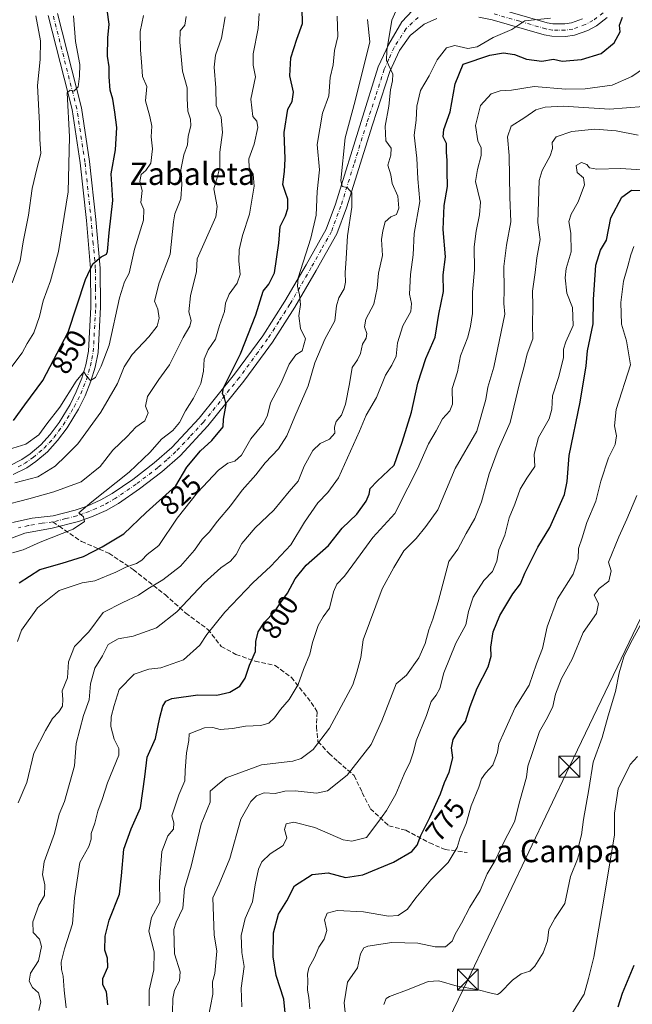
# Model space of a CAD drawing. Units: metres. Extents: x 665161 to 668623, y 4741980 to 4744376.
# Drawn here: x 667119 to 667339, y 4742443 to 4742796 of the extents above; entities that cross this region are included whole.
import ezdxf
from ezdxf.enums import TextEntityAlignment as Align

# ---------------------------------------------------------------- set-up
doc = ezdxf.new("R2010")
doc.units = ezdxf.units.M
doc.header["$MEASUREMENT"] = 0
doc.linetypes.add('DGN Style 3', pattern=[2.307223, 1.648017, -0.659207])
doc.linetypes.add('DGN Style 4', pattern=[2.638475, 1.318413, -0.659207, 0.001648, -0.659207])
for name, color, linetype, lineweight in [('Corriente natural oculto Cxs', 9, 'Continuous', 13), ('Curva de nivel maestra', 30, 'Continuous', 30), ('Curva de nivel normal', 30, 'Continuous', 0), ('Pista no pavimentada Cxs', 111, 'Continuous', 0), ('Pista no pavimentada eje', 91, 'DGN Style 4', 0), ('Rótulo de curva de nivel directora', 7, 'Continuous', 0), ('Senda', 7, 'DGN Style 3', 0), ('Senda no paivmentada conexión', 7, 'DGN Style 3', 0), ('Tendido', 6, 'Continuous', 0), ('Texto cartográfico', 7, 'Continuous', 0), ('Torre de tendido puntual', 7, 'Continuous', 0)]:
    doc.layers.add(name, color=color, linetype=linetype, lineweight=lineweight)
doc.styles.add('Style-Arial', font='txt')

# ---------------------------------------------------------------- blocks, each defined once
blk = doc.blocks.new('5TTEND')
at = {"layer": 'Corriente natural oculto Cxs', "color": 7, "linetype": 'Continuous', "lineweight": 0}
for p, q in [((-0.375, 0.3754), (0.375, -0.3746)), ((0.372, 0.3784), (-0.372, -0.3776))]:
    blk.add_line(p, q, dxfattribs=at)
at = {"layer": 'Corriente natural oculto Cxs', "color": 7, "linetype": 'Continuous', "lineweight": 0, "flags": 128}
blk.add_lwpolyline([(-0.375, -0.3746), (0.375, -0.3746), (0.375, 0.3754), (-0.375, 0.3754), (-0.372, -0.3776)], dxfattribs=at)

msp = doc.modelspace()

# ---------------------------------------------------------------- linework, layer by layer
at = {"layer": 'Curva de nivel maestra', "color": 30, "linetype": 'Continuous', "lineweight": 30, "flags": 128}
for points, elevation in [([(667117.06, 4742652.3401), (667121.11, 4742657.9301), (667127.62, 4742666.6801), (667136.63, 4742683.9401), (667142.87, 4742702.7801), (667145.52, 4742708.4201), (667148.47, 4742711.0101), (667150.32, 4742711.8601), (667150.67, 4742712.8301), (667151.32, 4742719.5301), (667152.67, 4742731.1301), (667152.08, 4742740.6801), (667153.56, 4742749.3401), (667154.12, 4742757.3001), (667153.33, 4742762.7501), (667152.64, 4742767.4001), (667151.7, 4742770.6201), (667151.31, 4742775.4801), (667151.37, 4742779.0501), (667150.67, 4742782.8401), (667150.82, 4742789.4101), (667151.28, 4742794.2601), (667150.55, 4742799.3901)], 850), ([(667119.08, 4742594.1501), (667126.51, 4742598.9501), (667134.51, 4742601.1901), (667142.18, 4742603.5801), (667148.84, 4742607.1001), (667156.57, 4742611.6701), (667164.61, 4742619.4001), (667175.16, 4742628.9401), (667179.18, 4742635.6101), (667184.01, 4742641.4601), (667188.12, 4742645.1101), (667192.12, 4742650.0201), (667192.32, 4742652.7801), (667193.19, 4742658.0501), (667192.68, 4742660.4401), (667191.86, 4742662.0501), (667192.3, 4742664.0201), (667198.36, 4742676.1601), (667203.88, 4742690.1201), (667206.46, 4742698.6001), (667208.5, 4742701.1201), (667210.51, 4742705.2501), (667212.1, 4742715.8701), (667212.6, 4742721.8701), (667214.48, 4742725.6101), (667215.35, 4742728.2701), (667215.26, 4742731.6101), (667214.54, 4742734.0201), (667213.5, 4742736.9001), (667214.14, 4742741.5701), (667214.34, 4742746.1001), (667214.05, 4742755.4801), (667215.28, 4742763.8501), (667216.91, 4742766.5801), (667217.36, 4742769.9701), (667215.98, 4742775.8501), (667216.38, 4742782.1801), (667218.53, 4742788.9601), (667220.63, 4742794.5601), (667220.43, 4742799.9201)], 825), ([(667150.88, 4742442.9401), (667150.38, 4742447.6901), (667149.05, 4742450.1201), (667149.1, 4742452.4501), (667150.79, 4742456.4701), (667150.73, 4742459.7401), (667149.72, 4742462.6101), (667149.89, 4742467.6201), (667151.37, 4742473.3301), (667155, 4742482.6201), (667155.75, 4742489.2401), (667156.62, 4742498.8001), (667159.19, 4742505.9901), (667162.55, 4742513.6001), (667164.08, 4742524.6301), (667164.91, 4742531.7101), (667167.91, 4742538.3801), (667169.47, 4742545.9701), (667170.51, 4742549.9901), (667171.68, 4742551.8001), (667173.78, 4742552.7001), (667183.04, 4742554.0701), (667189.84, 4742553.8801), (667194.51, 4742554.9901), (667198.11, 4742557.1301), (667200.06, 4742560.0101), (667201.63, 4742564.7201), (667203.77, 4742569.5401), (667203.88, 4742573.1001), (667204.7, 4742576.6001), (667206.96, 4742580.0601), (667210.5, 4742583.7901), (667212.71, 4742587.0101), (667215.25, 4742590.4601), (667217.96, 4742595.5701), (667221.86, 4742600.4501), (667229.86, 4742607.5701), (667234.8, 4742613.7401), (667240.01, 4742618.8101), (667243.34, 4742623.4101), (667244.45, 4742625.9401), (667244.86, 4742627.9401), (667247.32, 4742630.6201), (667253.38, 4742636.3201), (667256.3, 4742644.5501), (667259.64, 4742655.3401), (667261.86, 4742665.7001), (667264.74, 4742674.5701), (667268.1, 4742682.1601), (667269.37, 4742690.4201), (667271.06, 4742698.5301), (667270.9, 4742704.4601), (667271.84, 4742710.9601), (667271, 4742720.7401), (667271.26, 4742729.3401), (667272.47, 4742736.1601), (667272.4, 4742741.4801), (667272.44, 4742745.5601), (667272.12, 4742748.2701), (667272.1, 4742751.6101), (667270.96, 4742753.9401), (667271.14, 4742756.6101), (667273.46, 4742762.9501), (667275.27, 4742772.8801), (667278.17, 4742779.9501), (667287.68, 4742783.2201), (667292.51, 4742784.0701), (667296.51, 4742783.3801), (667300.84, 4742781.7601), (667306.24, 4742781.0901), (667310.44, 4742781.7901), (667313.58, 4742781.0901), (667320.44, 4742781.6401), (667327.58, 4742783.8501), (667332.17, 4742787.5601), (667334.31, 4742791.5401), (667334.09, 4742793.9501), (667335.13, 4742796.8401)], 800), ([(667214.96, 4742434.1401), (667213.94, 4742445.0101), (667211.13, 4742453.5001), (667210.06, 4742460.1501), (667210.18, 4742468.7601), (667211.96, 4742475.5001), (667215.01, 4742480.2701), (667217.67, 4742485.6801), (667223.98, 4742489.7201), (667229.74, 4742490.2601), (667235.98, 4742488.5801), (667242.18, 4742489.5401), (667253.18, 4742494.1101), (667259.7, 4742497.8801), (667261.6, 4742500.2001), (667262.94, 4742503.6801), (667266.16, 4742510.1101), (667269.95, 4742518.6201), (667271.4, 4742522.7001), (667273.12, 4742526.3801), (667274.37, 4742531.4601), (667273.94, 4742535.0201), (667274.54, 4742538.0801), (667276.59, 4742541.4001), (667278.98, 4742544.5401), (667280.58, 4742549.8801), (667283.08, 4742556.4801), (667287.04, 4742564.1301), (667288.16, 4742567.9201), (667288.01, 4742571.0801), (667288.85, 4742576.6101), (667291.21, 4742582.5201), (667295.93, 4742590.2701), (667298.61, 4742593.8601), (667300.19, 4742597.6101), (667304.83, 4742606.9401), (667309.11, 4742613.9401), (667314.46, 4742625.8701), (667315.36, 4742630.4401), (667316.14, 4742639.7301), (667319.97, 4742658.9401), (667322.14, 4742671.9401), (667322.59, 4742677.2701), (667324.66, 4742686.9401), (667324.76, 4742695.6101), (667325.64, 4742707.9401), (667327.25, 4742713.3901), (667329.45, 4742716.8801), (667330.96, 4742724.9301), (667334.99, 4742732.3501), (667338.41, 4742734.8001), (667341.65, 4742734.7101)], 775), ([(667333.65, 4742442.2301), (667335.23, 4742447.1701), (667339.34, 4742457.2101)], 750)]:
    msp.add_lwpolyline(points, dxfattribs=dict(at, elevation=elevation))
at = {"layer": 'Curva de nivel normal', "color": 30, "linetype": 'Continuous', "lineweight": 0, "flags": 128}
for points, elevation in [([(667126.09, 4742440.9601), (667126.88, 4742444.0601), (667125.96, 4742447.2801), (667123.86, 4742449.2001), (667122.69, 4742451.4501), (667123.18, 4742454.3501), (667125.97, 4742458.7501), (667127.08, 4742463.9301), (667126.4, 4742466.5001), (667124.05, 4742468.9601), (667124.04, 4742472.7001), (667126.13, 4742478.7001), (667128.12, 4742482.2101), (667128.33, 4742485.9401), (667127.45, 4742489.7101), (667128.04, 4742494.2501), (667131.72, 4742504.3201), (667133.42, 4742511.3301), (667135.37, 4742515.8901), (667138.85, 4742528.6101), (667139.53, 4742536.6101), (667142.19, 4742546.6101), (667144.18, 4742552.2701), (667144.62, 4742557.9401), (667146.14, 4742563.6101), (667148.96, 4742568.0301), (667150.99, 4742572.0601), (667154.59, 4742574.1501), (667159.91, 4742575.0201), (667168.28, 4742578.0701), (667175.6, 4742583.7801), (667185.36, 4742594.2201), (667191.36, 4742599.5801), (667194.83, 4742601.9401), (667196.79, 4742604.2701), (667198.88, 4742608.2701), (667203.6, 4742613.9201), (667210.25, 4742620.2001), (667215.79, 4742626.9201), (667219, 4742630.6101), (667221.21, 4742636.0001), (667224.24, 4742641.5801), (667226.84, 4742644.1001), (667230.2, 4742645.5801), (667232.14, 4742647.8401), (667232, 4742649.9401), (667232.66, 4742651.9401), (667234.52, 4742654.1801), (667236, 4742658.2201), (667237.38, 4742665.5101), (667238.32, 4742671.3101), (667240.24, 4742674.0801), (667241.36, 4742676.3101), (667242.07, 4742679.6101), (667243.39, 4742681.8401), (667243.63, 4742683.5401), (667242.74, 4742685.8201), (667243.24, 4742688.6201), (667246.09, 4742694.0101), (667247.32, 4742699.7601), (667247.8, 4742705.0601), (667249.28, 4742711.3801), (667248.86, 4742717.1301), (667249.38, 4742720.2601), (667250.21, 4742723.5401), (667252.15, 4742725.3401), (667254.22, 4742726.1701), (667255.08, 4742728.3801), (667254.68, 4742732.6601), (667252.74, 4742737.1701), (667252.25, 4742740.3501), (667251.14, 4742743.8401), (667252.2, 4742747.3201), (667252.27, 4742749.8701), (667250.42, 4742752.5001), (667250.2, 4742757.7301), (667251.46, 4742764.9001), (667252.04, 4742770.7401), (667252.78, 4742773.9401), (667252.96, 4742776.4401), (667250.71, 4742781.3301), (667250.74, 4742784.9201), (667252.51, 4742795.7501), (667257.45, 4742806.8401)], 810), ([(667112.44, 4742621.6901), (667122.51, 4742624.2801), (667131.51, 4742626.7401), (667141.25, 4742630.3601), (667148.08, 4742635.8401), (667152.65, 4742641.7501), (667157.78, 4742646.5601), (667160.84, 4742649.9701), (667164.06, 4742652.2101), (667165.3, 4742655.0701), (667164.38, 4742657.5101), (667165.11, 4742660.8601), (667169.12, 4742667.0401), (667172.99, 4742672.3201), (667177.78, 4742682.0701), (667180.25, 4742686.0801), (667180.73, 4742688.1601), (667179.85, 4742691.1901), (667180.42, 4742697.0101), (667182.57, 4742705.6601), (667182.82, 4742710.2501), (667189.58, 4742725.2701), (667190.04, 4742728.9401), (667188.76, 4742735.2701), (667190.07, 4742739.7101), (667190.92, 4742743.0401), (667191, 4742748.4801), (667191.88, 4742755.5201), (667191.46, 4742760.9501), (667189.7, 4742765.1401), (667189.48, 4742771.5501), (667188.96, 4742778.9001), (667189.41, 4742783.1401), (667191.55, 4742789.3201), (667192.86, 4742796.9601)], 835), ([(667113.66, 4742641.4201), (667121.51, 4742643.8001), (667126.18, 4742647.1601), (667128.98, 4742651.0701), (667133.7, 4742657.0901), (667139.52, 4742666.4001), (667142.27, 4742669.7901), (667143.35, 4742668.1201), (667144.64, 4742666.6801), (667146.47, 4742667.7801), (667148.42, 4742671.8001), (667151.28, 4742679.2701), (667155.08, 4742696.2901), (667156.76, 4742702.0101), (667158.53, 4742705.1601), (667160.35, 4742713.7401), (667163.64, 4742724.1401), (667163.79, 4742727.9401), (667162.69, 4742730.4601), (667163.09, 4742734.6901), (667162.28, 4742737.9201), (667162.74, 4742740.4101), (667164.51, 4742741.8801), (667166.3, 4742744.5601), (667166.9, 4742749.6101), (667166.36, 4742753.9901), (667166.63, 4742757.8101), (667165.84, 4742761.1801), (667164.34, 4742766.8901), (667164.78, 4742771.9501), (667163.27, 4742775.6101), (667162.95, 4742780.7801), (667162.58, 4742784.9501), (667162.44, 4742791.6201), (667163.57, 4742797.4301)], 845), ([(667138.54, 4742797.2801), (667139.26, 4742788.1001), (667140.86, 4742779.9001), (667140.76, 4742775.6601), (667140.2, 4742771.8401), (667138.65, 4742770.2401), (667137.34, 4742770.6201), (667136.23, 4742769.6701), (667137.1, 4742753.9001), (667136.69, 4742734.2901), (667133.13, 4742712.8401), (667130.32, 4742702.3001), (667127.64, 4742695.1301), (667126.33, 4742689.6301), (667124.39, 4742683.7501), (667122, 4742679.9501), (667120.12, 4742676.5101), (667115.76, 4742670.7501)], 855), ([(667125.09, 4742797.2801), (667126.69, 4742788.2801), (667126.62, 4742781.6201), (667125.71, 4742772.3301), (667126.4, 4742758.7201), (667126.45, 4742753.0501), (667126.9, 4742748.0101), (667125.41, 4742742.4801), (667123.8, 4742735.4101), (667122.49, 4742725.8801), (667120.56, 4742716.3501), (667119.49, 4742709.5401), (667116.63, 4742701.6101)], 860), ([(667116.76, 4742604.9601), (667120.51, 4742605.9801), (667126.56, 4742608.7001), (667138.43, 4742613.3801), (667142.48, 4742616.2001), (667142.11, 4742617.8701), (667140.46, 4742619.2801), (667145.12, 4742623.1901), (667158.51, 4742633.8301), (667166.07, 4742640.9701), (667170.08, 4742645.6101), (667174.07, 4742648.6801), (667176.5, 4742651.6601), (667178.63, 4742655.8401), (667181.52, 4742660.2701), (667184.13, 4742665.5901), (667185.07, 4742670.0301), (667185.35, 4742674.2501), (667186.83, 4742677.5901), (667189.38, 4742681.4601), (667190.83, 4742686.3901), (667192.64, 4742691.3801), (667193.01, 4742694.3401), (667194.31, 4742697.5401), (667197.19, 4742701.5001), (667198.26, 4742704.6101), (667197.77, 4742709.4701), (667197.86, 4742713.4401), (667199.12, 4742718.5601), (667201.59, 4742726.1801), (667203.21, 4742736.2701), (667202.93, 4742740.5201), (667201.5, 4742742.8701), (667201.3, 4742746.0601), (667203.26, 4742751.2801), (667204.52, 4742757.3001), (667204.16, 4742759.6001), (667202.84, 4742761.2801), (667202.1, 4742767.4301), (667203.76, 4742775.4001), (667202.95, 4742779.6401), (667202.9, 4742783.6201), (667204.64, 4742792.7301), (667205.05, 4742798.0701)], 830), ([(667178.92, 4742797.0301), (667178.48, 4742793.9501), (667176.81, 4742791.9401), (667176.6, 4742787.9001), (667177.63, 4742777.4801), (667179.29, 4742771.4701), (667179.3, 4742767.6201), (667179.49, 4742763.1501), (667180.5, 4742760.2701), (667180.62, 4742757.9101), (667179.68, 4742754.2001), (667179.36, 4742751.0501), (667178.09, 4742747.4701), (667176.95, 4742742.1201), (667177.4, 4742736.9901), (667177.02, 4742731.7501), (667174.82, 4742726.4101), (667174.34, 4742723.5001), (667173.13, 4742711.9401), (667169.18, 4742701.6201), (667167.61, 4742695.1101), (667168.72, 4742692.1501), (667169.22, 4742688.9801), (667168.54, 4742686.1701), (667165.56, 4742682.3401), (667159.54, 4742676.0001), (667156.72, 4742671.5801), (667154.3, 4742665.6201), (667148.31, 4742655.3601), (667140.05, 4742643.9401), (667135.78, 4742639.6101), (667131.97, 4742635.9301), (667125.82, 4742632.1601), (667117.49, 4742629.9501)], 840), ([(667118.51, 4742573.1901), (667119.96, 4742577.2501), (667125.6, 4742585.2701), (667133.41, 4742591.3801), (667141.62, 4742594.1801), (667146.18, 4742594.9201), (667153.74, 4742597.9601), (667157.33, 4742599.8101), (667161.15, 4742601.1001), (667162.98, 4742602.2501), (667164.91, 4742604.3101), (667169.07, 4742607.5801), (667175.74, 4742617.3101), (667182.92, 4742626.5601), (667190.45, 4742634.5501), (667193.86, 4742637.0301), (667196.38, 4742637.7001), (667198.7, 4742639.8901), (667202.12, 4742645.7801), (667206.62, 4742651.2701), (667208.07, 4742654.2701), (667209.1, 4742658.6101), (667212.98, 4742665.7801), (667215.74, 4742672.5301), (667218.22, 4742675.8801), (667220.51, 4742677.2801), (667221.62, 4742681.5501), (667219.91, 4742685.2501), (667219.3, 4742689.7801), (667219.89, 4742693.8401), (667219.55, 4742697.3801), (667218.75, 4742700.4801), (667219.06, 4742703.4801), (667223.59, 4742717.6301), (667225.46, 4742725.8801), (667225.77, 4742734.4001), (667226.61, 4742742.1601), (667225.81, 4742751.2501), (667227.7, 4742762.3601), (667230, 4742768.6201), (667230.5, 4742775.1801), (667231.56, 4742779.7301), (667232.08, 4742784.8601), (667233.2, 4742789.8701), (667233.02, 4742797.1301)], 820), ([(667243.86, 4742796.0201), (667244.67, 4742787.9501), (667239.48, 4742766.8601), (667235.88, 4742753.5901), (667234.3, 4742738.2601), (667234.78, 4742736.1201), (667236.6, 4742735.7301), (667238.22, 4742733.9001), (667238.22, 4742728.7101), (667236.65, 4742718.4401), (667236.24, 4742710.4101), (667235.82, 4742705.2701), (667236, 4742701.8701), (667235.48, 4742699.5401), (667233.53, 4742696.3001), (667232.79, 4742693.3901), (667232.12, 4742688.0001), (667228.57, 4742681.4701), (667225.01, 4742673.0101), (667222.63, 4742664.8001), (667217.84, 4742653.7701), (667214.93, 4742646.7901), (667211.92, 4742642.2301), (667207.18, 4742637.1601), (667203.84, 4742632.8501), (667198.94, 4742627.3101), (667194.75, 4742621.8101), (667190.15, 4742616.2701), (667187.09, 4742612.3001), (667184.6, 4742609.7801), (667181.93, 4742605.9101), (667176.87, 4742600.1701), (667170.6, 4742595.2401), (667165.18, 4742592.0401), (667161.84, 4742589.7001), (667156.18, 4742587.1101), (667149.16, 4742583.5101), (667144.03, 4742576.6301), (667138.85, 4742571.3101), (667136.82, 4742565.8701), (667136.42, 4742560.1501), (667134.5, 4742555.5001), (667134.68, 4742552.3901), (667134.61, 4742550.0001), (667133.26, 4742547.9401), (667131.02, 4742545.6101), (667128.56, 4742541.2701), (667124.39, 4742533.2001), (667121.79, 4742522.6801), (667118.7, 4742515.3601)], 815), ([(667309.38, 4742796.3901), (667300.24, 4742795.5301), (667295.54, 4742792.3401), (667288.85, 4742789.5701), (667283.18, 4742786.1601), (667279.84, 4742785.5601), (667275.18, 4742786.6801), (667272.18, 4742785.7701), (667268.77, 4742781.5201), (667265.88, 4742775.7701), (667262.88, 4742770.5701), (667261.5, 4742764.8901), (667261.3, 4742759.9601), (667260.55, 4742754.5301), (667261.58, 4742746.3101), (667261.85, 4742738.8401), (667262.58, 4742730.7501), (667260.52, 4742719.2701), (667260.26, 4742711.6101), (667259.24, 4742704.6101), (667258.86, 4742697.6101), (667259.58, 4742694.2701), (667259.4, 4742691.3501), (667256.51, 4742686.2701), (667254.61, 4742680.1401), (667254.16, 4742675.4101), (667252.6, 4742672.1401), (667250.32, 4742668.6101), (667247.03, 4742660.6101), (667243.39, 4742654.2701), (667240.93, 4742648.4501), (667233.43, 4742631.7801), (667229.68, 4742626.5801), (667226.08, 4742622.8501), (667221.28, 4742615.9201), (667216.38, 4742607.8401), (667209.25, 4742600.1901), (667202.75, 4742594.1701), (667192.79, 4742583.6401), (667186.31, 4742575.7101), (667183.81, 4742571.8901), (667177.92, 4742566.5601), (667169.78, 4742563.7001), (667165.52, 4742563.2101), (667160.32, 4742561.4101), (667154.87, 4742556.0001), (667153.12, 4742550.2701), (667152.01, 4742546.1401), (667151.87, 4742542.7601), (667153.12, 4742538.2001), (667154.75, 4742534.8801), (667154.79, 4742532.4901), (667150.73, 4742522.4801), (667148.78, 4742516.5501), (667147.28, 4742512.3801), (667146.24, 4742508.0301), (667144.83, 4742504.3701), (667144.89, 4742502.3201), (667144.04, 4742499.7001), (667140.81, 4742493.9401), (667138.96, 4742481.3601), (667138.22, 4742471.9701), (667135.27, 4742463.1101), (667134.16, 4742458.2401), (667134.28, 4742455.7101), (667134.83, 4742453.2901), (667135.15, 4742448.2201), (667135.93, 4742441.9401)], 805), ([(667165.71, 4742442.6001), (667165.63, 4742448.2601), (667167.28, 4742455.5301), (667167.44, 4742462.0201), (667165.52, 4742469.3701), (667166.51, 4742474.2901), (667169.48, 4742479.8301), (667169.32, 4742487.1501), (667170.16, 4742497.9101), (667172.31, 4742503.5201), (667174.35, 4742505.9801), (667174.5, 4742508.2201), (667173.75, 4742510.7501), (667176.22, 4742518.2701), (667178.47, 4742523.2701), (667178.6, 4742526.9401), (667179, 4742533.2801), (667179.86, 4742537.6401), (667179.96, 4742540.0801), (667185.46, 4742542.2401), (667188.51, 4742542.3601), (667191.04, 4742541.6801), (667195.5, 4742542.0401), (667200.14, 4742542.8701), (667205.7, 4742543.0601), (667208.51, 4742543.8501), (667210.51, 4742545.7601), (667212.71, 4742548.7401), (667215.81, 4742552.4101), (667219, 4742557.7801), (667220.87, 4742563.1801), (667223.17, 4742568.5901), (667224.12, 4742572.8001), (667226.22, 4742578.8901), (667227.94, 4742581.9601), (667230.23, 4742585.0901), (667231.63, 4742590.9201), (667232.83, 4742593.7101), (667235.56, 4742596.5501), (667239.92, 4742602.3501), (667245.71, 4742610.3801), (667253.59, 4742619.0601), (667258.34, 4742628.2001), (667261.74, 4742635.0601), (667265.7, 4742644.0001), (667268.43, 4742648.5701), (667270.73, 4742652.9601), (667273.4, 4742655.7601), (667274.24, 4742658.2201), (667274.22, 4742663.8401), (667276.06, 4742669.7801), (667277.19, 4742675.5001), (667279.84, 4742682.2101), (667280.72, 4742686.1301), (667281.46, 4742690.7101), (667281.45, 4742698.3301), (667282.15, 4742706.2401), (667282.09, 4742714.5401), (667282.75, 4742720.1801), (667283.96, 4742725.9401), (667284.31, 4742730.5401), (667283.4, 4742734.4301), (667282.56, 4742737.9101), (667283.21, 4742742.2401), (667284.62, 4742747.2701), (667284.52, 4742749.9401), (667283.36, 4742752.5301), (667282.58, 4742757.9801), (667284.38, 4742765.2101), (667288.2, 4742769.4001), (667291.32, 4742770.4301), (667295.38, 4742770.6401), (667303.53, 4742772.0101), (667314.84, 4742770.9601), (667321.82, 4742771.1601), (667331.46, 4742772.4101), (667338.49, 4742775.6001), (667343.02, 4742778.6201)], 795), ([(667342.71, 4742764.8401), (667330.51, 4742763.8801), (667313.91, 4742764.9301), (667307.51, 4742764.6201), (667304.18, 4742763.6401), (667300.17, 4742760.8801), (667295.36, 4742757.7601), (667294.03, 4742753.9401), (667294.61, 4742747.3001), (667294.86, 4742732.3701), (667295.14, 4742723.4401), (667293.62, 4742715.1901), (667292.72, 4742707.4901), (667292.82, 4742699.2601), (667292.74, 4742694.1801), (667293.02, 4742690.4601), (667289.05, 4742671.4701), (667286.94, 4742664.2401), (667286.21, 4742659.8601), (667283.06, 4742648.4901), (667275.29, 4742635.1101), (667269.08, 4742620.3301), (667264.78, 4742614.3301), (667261.33, 4742610.0401), (667256.83, 4742605.6101), (667253.27, 4742599.6101), (667249.06, 4742592.0101), (667242.26, 4742573.7601), (667241.5, 4742567.3901), (667240.03, 4742562.1901), (667238.62, 4742557.6101), (667230.3, 4742542.1601), (667224.37, 4742534.5201), (667220.04, 4742531.2701), (667217.14, 4742530.3001), (667205.89, 4742528.9401), (667193.23, 4742524.3201), (667190.16, 4742521.8601), (667187.46, 4742519.5601), (667187.48, 4742515.6101), (667184.26, 4742507.6601), (667180.64, 4742492.6701), (667178.31, 4742484.6601), (667177.75, 4742477.6701), (667175.3, 4742472.6301), (667174.49, 4742469.9801), (667174.72, 4742461.3001), (667176.73, 4742454.8601), (667176.52, 4742451.6001), (667174.68, 4742448.2601), (667174.09, 4742445.2601), (667174.05, 4742440.2601)], 790), ([(667186.83, 4742438.2601), (667188.41, 4742446.8301), (667188.35, 4742451.2101), (667189.15, 4742454.1801), (667189.88, 4742462.1701), (667188.95, 4742468.0401), (667188.47, 4742481.2701), (667190.74, 4742486.2601), (667194.56, 4742495.4601), (667198.52, 4742509.4701), (667202.07, 4742515.8901), (667204.07, 4742517.9201), (667206.79, 4742518.8901), (667210.75, 4742518.7101), (667214.24, 4742519.5701), (667217.96, 4742519.6801), (667225.62, 4742518.8801), (667229.55, 4742519.7001), (667236.54, 4742525.3101), (667245.22, 4742536.2401), (667249.03, 4742544.7301), (667254.09, 4742557.9401), (667257.86, 4742561.1401), (667262.26, 4742567.2601), (667264.54, 4742572.3901), (667265.79, 4742577.3901), (667267.28, 4742581.1701), (667269.22, 4742587.3201), (667272.95, 4742601.8501), (667276.23, 4742606.2701), (667279.18, 4742611.8401), (667282.26, 4742617.2101), (667284.67, 4742623.1701), (667287.38, 4742633.2701), (667290.62, 4742641.9401), (667294.97, 4742651.6101), (667298.32, 4742665.5401), (667299.94, 4742671.6801), (667301.03, 4742676.2301), (667303.1, 4742681.6101), (667302.94, 4742686.6101), (667303.04, 4742693.2901), (667302.97, 4742698.6701), (667303.91, 4742705.2901), (667304.55, 4742710.5801), (667305.65, 4742717.1501), (667304.88, 4742723.2401), (667305.29, 4742738.2401), (667306.36, 4742741.8901), (667309.29, 4742747.1101), (667310.13, 4742749.7801), (667309.99, 4742751.9001), (667311.38, 4742753.9601), (667317, 4742755.8501), (667325.25, 4742756.7101), (667332.97, 4742756.0701), (667340.84, 4742754.5001)], 785), ([(667198.88, 4742442.3201), (667198.58, 4742448.9201), (667199.7, 4742456.7501), (667198.81, 4742461.7301), (667198.62, 4742467.8101), (667199.98, 4742473.9401), (667202.66, 4742479.9401), (667203.59, 4742486.0301), (667204.83, 4742491.6201), (667205.95, 4742494.2301), (667209.02, 4742497.1101), (667213.65, 4742500.0601), (667214.95, 4742502.8601), (667214.16, 4742505.7801), (667214.72, 4742507.8701), (667217.51, 4742508.4101), (667224.99, 4742506.4701), (667235.09, 4742502.0801), (667238.3, 4742501.5901), (667243.5, 4742502.9201), (667247.57, 4742508.3601), (667250.62, 4742512.5801), (667253.98, 4742518.4101), (667256.96, 4742525.6801), (667259.08, 4742530.0401), (667260.27, 4742533.6101), (667261.27, 4742537.6101), (667264.93, 4742546.6101), (667266.69, 4742551.6101), (667268.5, 4742553.9401), (667269.75, 4742556.3501), (667271.24, 4742561.9101), (667275.44, 4742572.5601), (667279.09, 4742579.1301), (667280.03, 4742583.9301), (667281.7, 4742589.0301), (667285.53, 4742595.0501), (667288.66, 4742598.2601), (667290.19, 4742601.9101), (667290.89, 4742606.0801), (667293.04, 4742611.1901), (667294.58, 4742617.4201), (667296.62, 4742622.3301), (667298.54, 4742627.7401), (667300.89, 4742631.6401), (667303.8, 4742635.8501), (667303.57, 4742640.2701), (667305.05, 4742646.2701), (667308.9, 4742652.9401), (667309.91, 4742656.4201), (667310.06, 4742661.1901), (667312.43, 4742668.0701), (667314.03, 4742674.8701), (667314.01, 4742677.8901), (667314.87, 4742680.4601), (667317.55, 4742686.4001), (667317.31, 4742692.8501), (667315.29, 4742697.9401), (667314.68, 4742703.4401), (667315.05, 4742706.8101), (667316.74, 4742712.8001), (667316.67, 4742719.4001), (667316.02, 4742723.6101), (667316.79, 4742726.2701), (667319.33, 4742730.6101), (667321.56, 4742736.8001), (667321.21, 4742739.2201), (667318.96, 4742741.1501), (667318.56, 4742743.6401), (667320.48, 4742744.7601), (667322.46, 4742744.0801), (667323.35, 4742742.8201), (667325.96, 4742742.3801), (667334.51, 4742742.5401), (667344.18, 4742741.9901)], 780), ([(667223.14, 4742441.6001), (667222.84, 4742445.6001), (667222.4, 4742448.2601), (667222.52, 4742451.6001), (667222.31, 4742453.9401), (667222.84, 4742456.2701), (667224.83, 4742459.9401), (667226.43, 4742463.6901), (667228.36, 4742466.5001), (667229.3, 4742469.5901), (667228.42, 4742473.5001), (667229.4, 4742475.7901), (667233.04, 4742476.8101), (667242.41, 4742476.3301), (667251.36, 4742474.7201), (667254.89, 4742475.0501), (667258.18, 4742477.2401), (667261.13, 4742481.3001), (667266.48, 4742487.7401), (667272.8, 4742493.9301), (667275.97, 4742499.3001), (667277.01, 4742502.8901), (667279.2, 4742508.0101), (667280.95, 4742514.2701), (667283.71, 4742520.9401), (667284.7, 4742523.9401), (667286.12, 4742526.0101), (667288.73, 4742528.9001), (667290.42, 4742533.4001), (667290.9, 4742536.4701), (667292.88, 4742540.9901), (667296.8, 4742549.5001), (667301.78, 4742557.5101), (667304.36, 4742565.1601), (667306.56, 4742570.6101), (667308.21, 4742578.3901), (667311.88, 4742588.4201), (667317.51, 4742597.2401), (667319.32, 4742602.7401), (667319.46, 4742606.4901), (667320.75, 4742610.2401), (667322.39, 4742615.7501), (667325.69, 4742623.3801), (667327.42, 4742630.5801), (667330.17, 4742638.9401), (667332.55, 4742643.7301), (667332.99, 4742646.7701), (667332.32, 4742650.4001), (667332.96, 4742656.2701), (667338.06, 4742672.2601), (667336.57, 4742680.8901), (667334.79, 4742686.8901), (667334.54, 4742694.5401), (667335.54, 4742702.2701), (667337.14, 4742707.6101), (667338.18, 4742711.6101), (667339.22, 4742714.6101)], 770), ([(667235.95, 4742439.1601), (667235.52, 4742443.7001), (667236.71, 4742451.0601), (667240.23, 4742456.2701), (667241.4, 4742461.3201), (667242.52, 4742463.3901), (667243.96, 4742464.0701), (667252.51, 4742465.3601), (667261.84, 4742465.0401), (667268.08, 4742463.8301), (667271.78, 4742463.8001), (667274.14, 4742465.7701), (667275.29, 4742468.2601), (667277.54, 4742472.2701), (667280.48, 4742477.9401), (667284.25, 4742484.0101), (667286.71, 4742489.8901), (667289.55, 4742494.6801), (667292.91, 4742501.7001), (667296.5, 4742508.5701), (667298.44, 4742516.0501), (667300.78, 4742524.5801), (667301.24, 4742528.5101), (667302.8, 4742533.0901), (667305.44, 4742540.9601), (667308.38, 4742545.9301), (667310.27, 4742549.8901), (667311.21, 4742554.2601), (667313.29, 4742559.9401), (667317.2, 4742566.8001), (667321.08, 4742576.3701), (667325.92, 4742583.2401), (667326.64, 4742586.7101), (667325.07, 4742589.7601), (667326.84, 4742592.1701), (667330.3, 4742594.8201), (667331.08, 4742598.4801), (667330.11, 4742601.5401), (667333.92, 4742610.6101), (667336.72, 4742616.9401), (667340.36, 4742625.5101)], 765), ([(667249.69, 4742443.0801), (667250.57, 4742445.2601), (667251.76, 4742446.0101), (667258.83, 4742448.5801), (667265.59, 4742451.3701), (667269.42, 4742451.6101), (667275.94, 4742449.7201), (667283.05, 4742448.4701), (667288.67, 4742447.0901), (667290.42, 4742446.6801), (667291.36, 4742447.2501), (667295.84, 4742451.8701), (667298.84, 4742454.1001), (667301.97, 4742455.0501), (667303.79, 4742456.7901), (667306.79, 4742461.6101), (667308.29, 4742465.9401), (667308.82, 4742469.9301), (667310.94, 4742473.8901), (667314.54, 4742479.2601), (667316.56, 4742488.9401), (667319.11, 4742495.1701), (667319.74, 4742497.5301), (667319.54, 4742500.1701), (667320.44, 4742503.9401), (667321.23, 4742509.4201), (667323.07, 4742520.1901), (667324.65, 4742529.9701), (667327.96, 4742538.8201), (667330.09, 4742546.4901), (667332.73, 4742555.2701), (667333.97, 4742561.9401), (667335.72, 4742567.6101), (667338.06, 4742572.6101), (667341.53, 4742578.9401)], 760), ([(667340.51, 4742531.9601), (667337.9, 4742529.1501), (667333.67, 4742520.3501), (667332.37, 4742511.6601), (667332.35, 4742503.8301), (667327.95, 4742477.3801), (667324.86, 4742460.1301), (667323.04, 4742452.4601), (667321.5, 4742446.8401), (667316.16, 4742438.4201)], 755)]:
    msp.add_lwpolyline(points, dxfattribs=dict(at, elevation=elevation))
at = {"layer": 'Pista no pavimentada Cxs', "color": 111, "linetype": 'Continuous', "lineweight": 0}
for points in [[(667115.6501, 4742636.1301, 844.1961), (667120.0701, 4742638.3801, 844.6221), (667123.0201, 4742640.4001, 844.6932), (667126.8301, 4742643.6301, 845.0372), (667130.2001, 4742647.2901, 845.1072), (667133.4101, 4742651.6301, 845.4557), (667137.3401, 4742658.1001, 845.7488), (667139.5601, 4742662.5401, 846.8897), (667141.5301, 4742667.4901, 846.5927), (667142.9701, 4742672.2801, 847.0353), (667143.9301, 4742677.1601, 849.4364), (667144.8001, 4742692.9501, 850.4167), (667144.6501, 4742706.7201, 852.7887), (667143.1801, 4742723.9401, 853.5193), (667140.9301, 4742744.6601, 858.024), (667138.0601, 4742763.6901, 858.6234), (667129.5101, 4742797.3601, 863.0688)], [(667115.6501, 4742636.1301, 844.1961), (667120.0701, 4742638.3801, 844.6221), (667123.0201, 4742640.4001, 844.6932), (667126.8301, 4742643.6301, 845.0372), (667130.2001, 4742647.2901, 845.1072), (667133.4101, 4742651.6301, 845.4557), (667137.3401, 4742658.1001, 845.7488), (667139.5601, 4742662.5401, 846.8897), (667141.5301, 4742667.4901, 846.5927), (667142.9701, 4742672.2801, 847.0353), (667143.9301, 4742677.1601, 849.4364), (667144.8001, 4742692.9501, 850.4167), (667144.6501, 4742706.7201, 852.7887), (667143.1801, 4742723.9401, 853.5193), (667140.9301, 4742744.6601, 858.024), (667138.0601, 4742763.6901, 858.6234), (667129.5101, 4742797.3601, 863.0688)], [(667116.7001, 4742615.7801, 833.3449), (667123.6901, 4742617.3301, 832.8857), (667131.3101, 4742618.1901, 833.1636), (667139.1001, 4742620.2001, 834.8462), (667143.4901, 4742621.6801, 834.0933), (667148.4001, 4742623.8701, 831.9258), (667152.4001, 4742626.1501, 831.681), (667159.7801, 4742631.1901, 833.133), (667167.4801, 4742637.1201, 831.0855), (667173.7801, 4742642.6601, 831.7504), (667183.5301, 4742653.1201, 830.0338), (667196.2501, 4742668.9001, 826.8061), (667206.3401, 4742682.7101, 826.6892), (667214.2801, 4742695.0601, 827.601), (667221.8801, 4742708.1401, 822.3491), (667229.0501, 4742720.9201, 822.651), (667232.3601, 4742729.8301, 823.0663), (667241.6101, 4742759.4901, 817.8854), (667247.7201, 4742778.9701, 817.8126), (667251.4401, 4742787.0801, 815.4829), (667256.1901, 4742795.1801, 812.6908), (667259.9101, 4742799.2001, 812.0689)], [(667116.7001, 4742615.7801, 833.3449), (667123.6901, 4742617.3301, 832.8857), (667131.3101, 4742618.1901, 833.1636), (667139.1001, 4742620.2001, 834.8462), (667143.4901, 4742621.6801, 834.0933), (667148.4001, 4742623.8701, 831.9258), (667152.4001, 4742626.1501, 831.681), (667159.7801, 4742631.1901, 833.133), (667167.4801, 4742637.1201, 831.0855), (667173.7801, 4742642.6601, 831.7504), (667183.5301, 4742653.1201, 830.0338), (667196.2501, 4742668.9001, 826.8061), (667206.3401, 4742682.7101, 826.6892), (667214.2801, 4742695.0601, 827.601), (667221.8801, 4742708.1401, 822.3491), (667229.0501, 4742720.9201, 822.651), (667232.3601, 4742729.8301, 823.0663), (667241.6101, 4742759.4901, 817.8854), (667247.7201, 4742778.9701, 817.8126), (667251.4401, 4742787.0801, 815.4829), (667256.1901, 4742795.1801, 812.6908), (667259.9101, 4742799.2001, 812.0689)], [(667132.8701, 4742798.0801, 862.5267), (667141.4301, 4742764.3701, 858.4515), (667144.3401, 4742745.1001, 856.1427), (667146.6001, 4742724.2701, 854.8873), (667148.0901, 4742706.8801, 851.0244), (667148.2301, 4742692.8801, 849.6079), (667147.3401, 4742676.7301, 847.8319), (667146.3101, 4742671.4601, 848.0128), (667144.7801, 4742666.3601, 846.7296), (667142.7001, 4742661.1301, 845.4532), (667140.3501, 4742656.4301, 845.2998), (667136.2701, 4742649.7101, 844.1396), (667132.8501, 4742645.1001, 843.2832), (667129.2201, 4742641.1501, 843.2369), (667125.1101, 4742637.6701, 842.3242), (667121.8301, 4742635.4201, 842.4915), (667116.9701, 4742632.9401, 841.8683)], [(667132.8701, 4742798.0801, 862.5267), (667141.4301, 4742764.3701, 858.4515), (667144.3401, 4742745.1001, 856.1427), (667146.6001, 4742724.2701, 854.8873), (667148.0901, 4742706.8801, 851.0244), (667148.2301, 4742692.8801, 849.6079), (667147.3401, 4742676.7301, 847.8319), (667146.3101, 4742671.4601, 848.0128), (667144.7801, 4742666.3601, 846.7296), (667142.7001, 4742661.1301, 845.4532), (667140.3501, 4742656.4301, 845.2998), (667136.2701, 4742649.7101, 844.1396), (667132.8501, 4742645.1001, 843.2832), (667129.2201, 4742641.1501, 843.2369), (667125.1101, 4742637.6701, 842.3242), (667121.8301, 4742635.4201, 842.4915), (667116.9701, 4742632.9401, 841.8683)], [(667329.7401, 4742796.7001, 802.2602), (667325.8201, 4742793.7201, 803.081), (667322.7301, 4742792.0701, 803.5656), (667317.9801, 4742790.3401, 805.1525), (667314.8201, 4742789.8601, 805.792), (667309.8301, 4742789.9601, 805.7554), (667307.1601, 4742790.4501, 805.5065), (667288.5201, 4742795.8101, 810.6098), (667283.6701, 4742796.8101, 809.595)], [(667329.7401, 4742796.7001, 802.2602), (667325.8201, 4742793.7201, 803.081), (667322.7301, 4742792.0701, 803.5656), (667317.9801, 4742790.3401, 805.1525), (667314.8201, 4742789.8601, 805.792), (667309.8301, 4742789.9601, 805.7554), (667307.1601, 4742790.4501, 805.5065), (667288.5201, 4742795.8101, 810.6098), (667283.6701, 4742796.8101, 809.595)], [(667289.6001, 4742800.1801, 809.2545), (667308.1901, 4742794.8301, 805.6754), (667310.2801, 4742794.4401, 805.3978), (667314.5201, 4742794.3601, 805.0638), (667316.8601, 4742794.7201, 805.0414), (667320.9001, 4742796.1801, 804.5018)], [(667289.6001, 4742800.1801, 809.2545), (667308.1901, 4742794.8301, 805.6754), (667310.2801, 4742794.4401, 805.3978), (667314.5201, 4742794.3601, 805.0638), (667316.8601, 4742794.7201, 805.0414), (667320.9001, 4742796.1801, 804.5018)], [(667268.6701, 4742796.3401, 810.8226), (667264.1501, 4742794.2501, 814.1689), (667259.1501, 4742790.2701, 815.8103), (667255.3501, 4742784.8401, 817.3617), (667251.9101, 4742777.3201, 815.2854), (667245.6001, 4742758.2501, 817.232), (667236.3101, 4742728.4801, 823.0796), (667232.8501, 4742719.1601, 821.7687), (667225.5001, 4742706.0701, 823.7499), (667217.8401, 4742692.8801, 824.858), (667209.7901, 4742680.3401, 827.9387), (667202.9501, 4742671.0001, 828.6213), (667199.5601, 4742666.3601, 828.8291), (667186.6901, 4742650.3901, 831.1011), (667176.7001, 4742639.6601, 832.4082), (667170.1401, 4742633.9001, 831.4962), (667162.2301, 4742627.8101, 830.9404), (667154.6201, 4742622.6101, 833.0913), (667150.2901, 4742620.1401, 833.535), (667145.0101, 4742617.7901, 834.1029), (667140.2901, 4742616.1901, 832.8914), (667130.9101, 4742613.7801, 834.1231), (667121.0901, 4742612.0201, 834.1468), (667116.3401, 4742610.1501, 834.1326)], [(667268.6701, 4742796.3401, 810.8226), (667264.1501, 4742794.2501, 814.1689), (667259.1501, 4742790.2701, 815.8103), (667255.3501, 4742784.8401, 817.3617), (667251.9101, 4742777.3201, 815.2854), (667245.6001, 4742758.2501, 817.232), (667236.3101, 4742728.4801, 823.0796), (667232.8501, 4742719.1601, 821.7687), (667225.5001, 4742706.0701, 823.7499), (667217.8401, 4742692.8801, 824.858), (667209.7901, 4742680.3401, 827.9387), (667202.9501, 4742671.0001, 828.6213), (667199.5601, 4742666.3601, 828.8291), (667186.6901, 4742650.3901, 831.1011), (667176.7001, 4742639.6601, 832.4082), (667170.1401, 4742633.9001, 831.4962), (667162.2301, 4742627.8101, 830.9404), (667154.6201, 4742622.6101, 833.0913), (667150.2901, 4742620.1401, 833.535), (667145.0101, 4742617.7901, 834.1029), (667140.2901, 4742616.1901, 832.8914), (667130.9101, 4742613.7801, 834.1231), (667121.0901, 4742612.0201, 834.1468), (667116.3401, 4742610.1501, 834.1326)]]:
    msp.add_polyline3d(points, dxfattribs=at)
at = {"layer": 'Pista no pavimentada eje', "color": 91, "linetype": 'DGN Style 4', "lineweight": 0}
for points in [[(667118.7401, 4742635.7751, 843.6326), (667120.9501, 4742636.9001, 843.0262), (667124.0651, 4742639.0351, 843.3289), (667128.0251, 4742642.3901, 843.7648), (667129.8401, 4742644.3651, 844.2099), (667131.5251, 4742646.1951, 843.9564), (667133.2351, 4742648.5001, 844.0395), (667134.8401, 4742650.6701, 844.6692), (667138.8451, 4742657.2651, 845.2884), (667141.1301, 4742661.8351, 845.981), (667143.1551, 4742666.9251, 846.1082), (667144.6401, 4742671.8701, 847.5076), (667145.1201, 4742674.3101, 848.1838), (667145.6351, 4742676.9451, 848.5708), (667146.5151, 4742692.9151, 849.68), (667146.4401, 4742699.8001, 851.0536), (667146.3701, 4742706.8001, 851.5831), (667145.6251, 4742715.4951, 853.6631), (667144.8901, 4742724.1051, 854.1729), (667142.6351, 4742744.8801, 855.6693), (667139.7451, 4742764.0301, 858.5271), (667131.1901, 4742797.7201, 862.5833)], [(667262.0301, 4742796.7251, 811.2179), (667257.6701, 4742792.7251, 811.5266), (667253.3951, 4742785.9601, 814.9055), (667251.5351, 4742781.9051, 816.3025), (667249.8151, 4742778.1451, 816.2191), (667246.7601, 4742768.4051, 816.7597), (667243.6051, 4742758.8701, 816.8388), (667238.9801, 4742744.0401, 820.6237), (667234.3351, 4742729.1551, 822.6545), (667230.9501, 4742720.0401, 821.7166), (667227.2751, 4742713.4951, 822.6576), (667223.6901, 4742707.1051, 821.8288), (667216.0601, 4742693.9701, 825.4965), (667212.0901, 4742687.7951, 827.8434), (667208.0651, 4742681.5251, 825.6752), (667204.6451, 4742676.8551, 827.2185), (667197.9051, 4742667.6301, 826.6971), (667185.1101, 4742651.7551, 829.8201), (667180.2351, 4742646.5251, 829.6721), (667175.2401, 4742641.1601, 831.4324), (667171.9601, 4742638.2801, 831.3102), (667168.8101, 4742635.5101, 830.9886), (667161.0051, 4742629.5001, 831.6376), (667153.5101, 4742624.3801, 832.0475), (667149.3451, 4742622.0051, 831.8153), (667146.7051, 4742620.8301, 832.9009), (667144.2501, 4742619.7351, 833.7019), (667141.8901, 4742618.9351, 833.3916), (667139.6951, 4742618.1951, 832.6726), (667135.8001, 4742617.1901, 831.6361), (667131.1101, 4742615.9851, 832.9501)], [(667328.2151, 4742798.3651, 802.4556), (667324.6001, 4742795.6151, 803.3038), (667321.8151, 4742794.1251, 803.713), (667317.4201, 4742792.5301, 803.7151), (667314.6701, 4742792.1101, 804.234), (667312.1751, 4742792.1601, 804.4255), (667310.0551, 4742792.2001, 804.5272), (667307.6751, 4742792.6401, 804.6152), (667298.3551, 4742795.3201, 806.3161), (667289.0601, 4742797.9951, 808.6999)], [(667131.1101, 4742615.9851, 832.9501), (667127.3001, 4742615.5551, 834.4793), (667122.3901, 4742614.6751, 833.4691), (667118.8951, 4742613.9001, 833.1922)]]:
    msp.add_polyline3d(points, dxfattribs=at)
at = {"layer": 'Senda', "color": 7, "linetype": 'DGN Style 3', "lineweight": 0}
msp.add_polyline3d([(667133.4152, 4742614.4237, 832.9229), (667141.4353, 4742608.9915, 834.1912), (667151.2249, 4742604.7581, 832.981), (667159.9561, 4742598.9373, 827.3872), (667171.3331, 4742589.9413, 823.5579), (667178.7415, 4742583.3267, 818.7026), (667186.6791, 4742577.5059, 812.9874), (667191.4415, 4742571.4205, 807.446), (667196.7333, 4742568.5101, 804.845), (667203.6125, 4742566.1289, 801.4663), (667210.7561, 4742564.5413, 799.552), (667216.5771, 4742560.3081, 798.0958), (667223.7209, 4742551.3121, 795.0577), (667225.8375, 4742547.8725, 795.0193), (667225.5729, 4742542.5809, 794.8124), (667226.1021, 4742537.2893, 794.2205), (667230.0709, 4742533.0559, 790.7763), (667233.2459, 4742530.1455, 788.4344), (667239.0667, 4742525.1183, 785.9269), (667241.9771, 4742519.0329, 783.6913), (667244.8875, 4742513.2121, 782.121), (667251.5021, 4742507.1267, 780.0796), (667257.5875, 4742505.5391, 778.6587), (667266.0543, 4742501.0413, 774.7657), (667271.6105, 4742498.6599, 772.5038), (667279.5479, 4742497.6017, 771.8242)], dxfattribs=at)
at = {"layer": 'Senda no paivmentada conexión', "color": 7, "linetype": 'DGN Style 3', "lineweight": 0, "extrusion": (0.008088, -0.005479, 0.999952), "elevation": -19754.6281, "flags": 128}
msp.add_lwpolyline([(667102.5501, 4742578.9331), (667104.8553, 4742577.3716)], dxfattribs=at)
at = {"layer": 'Tendido', "color": 6, "linetype": 'Continuous', "lineweight": 0}
msp.add_polyline3d([(667073.6811, 4742024.7462, 777.5294), (667102.199, 4742082.5494, 776.5123), (667197.2636, 4742280.1088, 769.8658), (667242.056, 4742373.8316, 762.8082), (667279.7941, 4742451.9975, 761.4767), (667316.1557, 4742528.3404, 764.2151), (667346.0104, 4742590.5766, 761.9566), (667369.0653, 4742639.2575, 758.4417), (667409.4828, 4742723.3983, 759.3658), (667441.0529, 4742788.2672, 761.1694), (667493.8434, 4742896.8795, 770.0795)], dxfattribs=at)

# ---------------------------------------------------------------- block references
at = {"layer": 'Torre de tendido puntual', "color": 7, "linetype": 'Continuous', "lineweight": 0, "xscale": 10, "yscale": 10, "zscale": 10}
for p in [(667316.1557, 4742528.3404, 764.2151), (667279.7941, 4742451.9975, 761.4767)]:
    msp.add_blockref('5TTEND', p, dxfattribs=at)

# ---------------------------------------------------------------- texts
at = {"layer": 'Rótulo de curva de nivel directora', "color": 7, "linetype": 'Continuous', "lineweight": 0, "style": 'Style-Arial'}
for s, rotation, p in [('850', 62.434702, (667136.9399, 4742676.9113)), ('825', 42.121988, (667176.8352, 4742625.6943)), ('800', 56.848364, (667212.3761, 4742581.8913)), ('775', 52.080456, (667271.7098, 4742509.1445))]:
    msp.add_text(s, height=7, rotation=rotation, dxfattribs=at).set_placement(p, align=Align.MIDDLE_CENTER)
at = {"layer": 'Texto cartográfico', "color": 7, "linetype": 'Continuous', "lineweight": 0, "style": 'Style-Arial'}
for s, p in [('Zabaleta', (667181.0754, 4742740.7102)), ('La Campa', (667309.2675, 4742498.0901))]:
    msp.add_text(s, height=8, dxfattribs=at).set_placement(p, align=Align.MIDDLE_CENTER)

doc.saveas('drawing.dxf')
